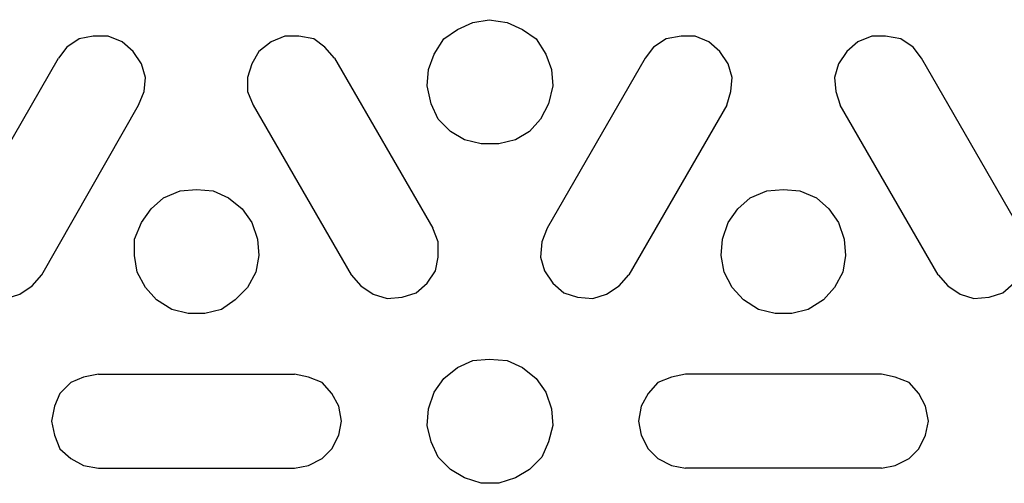
# Model space of a CAD drawing. Units: inches. Extents: x -5.1 to 5.1, y -4.1 to 4.1.
# Drawn here: x -2.1 to -1.1, y -1.4 to -0.9 of the extents above; entities that cross this region are included whole.
import ezdxf

# ---------------------------------------------------------------- set-up
doc = ezdxf.new("R2010")
doc.units = ezdxf.units.IN
doc.header["$MEASUREMENT"] = 0
doc.layers.add('Layer 1', color=7, linetype='Continuous')

msp = doc.modelspace()

# ---------------------------------------------------------------- linework, layer by layer
at = {"layer": 'Layer 1', "lineweight": 25}
for points, knots in [([(-1.66041, -0.9316), (-1.66041, -0.9316), (-1.67708, -0.93438), (-1.67708, -0.93438), (-1.67708, -0.93438), (-1.67708, -0.93438), (-1.69236, -0.94132), (-1.69236, -0.94132), (-1.69236, -0.94132), (-1.69236, -0.94132), (-1.70624, -0.95104), (-1.70624, -0.95104), (-1.70624, -0.95104), (-1.70624, -0.95104), (-1.71597, -0.96632), (-1.71597, -0.96632), (-1.71597, -0.96632), (-1.71597, -0.96632), (-1.72152, -0.9816), (-1.72152, -0.9816), (-1.72152, -0.9816), (-1.72152, -0.9816), (-1.72291, -0.99826), (-1.72291, -0.99826), (-1.72291, -0.99826), (-1.72291, -0.99826), (-1.71874, -1.01632), (-1.71874, -1.01632), (-1.71874, -1.01632), (-1.71874, -1.01632), (-1.7118, -1.0316), (-1.7118, -1.0316), (-1.7118, -1.0316), (-1.7118, -1.0316), (-1.6993, -1.0441), (-1.6993, -1.0441), (-1.6993, -1.0441), (-1.6993, -1.0441), (-1.68541, -1.05243), (-1.68541, -1.05243), (-1.68541, -1.05243), (-1.68541, -1.05243), (-1.66874, -1.0566), (-1.66874, -1.0566), (-1.66874, -1.0566), (-1.66874, -1.0566), (-1.65069, -1.0566), (-1.65069, -1.0566), (-1.65069, -1.0566), (-1.65069, -1.0566), (-1.63402, -1.05243), (-1.63402, -1.05243), (-1.63402, -1.05243), (-1.63402, -1.05243), (-1.62013, -1.0441), (-1.62013, -1.0441), (-1.62013, -1.0441), (-1.62013, -1.0441), (-1.60902, -1.0316), (-1.60902, -1.0316), (-1.60902, -1.0316), (-1.60902, -1.0316), (-1.60069, -1.01632), (-1.60069, -1.01632), (-1.60069, -1.01632), (-1.60069, -1.01632), (-1.59652, -0.99826), (-1.59652, -0.99826), (-1.59652, -0.99826), (-1.59652, -0.99826), (-1.59791, -0.9816), (-1.59791, -0.9816), (-1.59791, -0.9816), (-1.59791, -0.9816), (-1.60347, -0.96632), (-1.60347, -0.96632), (-1.60347, -0.96632), (-1.60347, -0.96632), (-1.61319, -0.95104), (-1.61319, -0.95104), (-1.61319, -0.95104), (-1.61319, -0.95104), (-1.62708, -0.94132), (-1.62708, -0.94132), (-1.62708, -0.94132), (-1.62708, -0.94132), (-1.64236, -0.93438), (-1.64236, -0.93438), (-1.64236, -0.93438), (-1.64236, -0.93438), (-1.66041, -0.9316), (-1.66041, -0.9316)], [0, 0, 0, 0, 0.041667, 0.041667, 0.041667, 0.041667, 0.083333, 0.083333, 0.083333, 0.083333, 0.125, 0.125, 0.125, 0.125, 0.166667, 0.166667, 0.166667, 0.166667, 0.208333, 0.208333, 0.208333, 0.208333, 0.25, 0.25, 0.25, 0.25, 0.291667, 0.291667, 0.291667, 0.291667, 0.333333, 0.333333, 0.333333, 0.333333, 0.375, 0.375, 0.375, 0.375, 0.416667, 0.416667, 0.416667, 0.416667, 0.458333, 0.458333, 0.458333, 0.458333, 0.5, 0.5, 0.5, 0.5, 0.541667, 0.541667, 0.541667, 0.541667, 0.583333, 0.583333, 0.583333, 0.583333, 0.625, 0.625, 0.625, 0.625, 0.666667, 0.666667, 0.666667, 0.666667, 0.708333, 0.708333, 0.708333, 0.708333, 0.75, 0.75, 0.75, 0.75, 0.791667, 0.791667, 0.791667, 0.791667, 0.833333, 0.833333, 0.833333, 0.833333, 0.875, 0.875, 0.875, 0.875, 0.916667, 0.916667, 0.916667, 0.916667, 1, 1, 1, 1]), ([(-2.01319, -1.01771), (-2.01319, -1.01771), (-2.00763, -1.00382), (-2.00763, -1.00382), (-2.00763, -1.00382), (-2.00763, -1.00382), (-2.00624, -0.98993), (-2.00624, -0.98993), (-2.00624, -0.98993), (-2.00624, -0.98993), (-2.01041, -0.97604), (-2.01041, -0.97604), (-2.01041, -0.97604), (-2.01041, -0.97604), (-2.01874, -0.96354), (-2.01874, -0.96354), (-2.01874, -0.96354), (-2.01874, -0.96354), (-2.02986, -0.95382), (-2.02986, -0.95382), (-2.02986, -0.95382), (-2.02986, -0.95382), (-2.04374, -0.94826), (-2.04374, -0.94826), (-2.04374, -0.94826), (-2.04374, -0.94826), (-2.05902, -0.94826), (-2.05902, -0.94826), (-2.05902, -0.94826), (-2.05902, -0.94826), (-2.07291, -0.95104), (-2.07291, -0.95104), (-2.07291, -0.95104), (-2.07291, -0.95104), (-2.08541, -0.95938), (-2.08541, -0.95938), (-2.08541, -0.95938), (-2.08541, -0.95938), (-2.09374, -0.97049), (-2.09374, -0.97049)], [0, 0, 0, 0, 0.090909, 0.090909, 0.090909, 0.090909, 0.181818, 0.181818, 0.181818, 0.181818, 0.272727, 0.272727, 0.272727, 0.272727, 0.363636, 0.363636, 0.363636, 0.363636, 0.454545, 0.454545, 0.454545, 0.454545, 0.545455, 0.545455, 0.545455, 0.545455, 0.636364, 0.636364, 0.636364, 0.636364, 0.727273, 0.727273, 0.727273, 0.727273, 0.818182, 0.818182, 0.818182, 0.818182, 1, 1, 1, 1]), ([(-1.81597, -0.97049), (-1.81597, -0.97049), (-1.82569, -0.95938), (-1.82569, -0.95938), (-1.82569, -0.95938), (-1.82569, -0.95938), (-1.8368, -0.95104), (-1.8368, -0.95104), (-1.8368, -0.95104), (-1.8368, -0.95104), (-1.85208, -0.94826), (-1.85208, -0.94826), (-1.85208, -0.94826), (-1.85208, -0.94826), (-1.86597, -0.94826), (-1.86597, -0.94826), (-1.86597, -0.94826), (-1.86597, -0.94826), (-1.87986, -0.95382), (-1.87986, -0.95382), (-1.87986, -0.95382), (-1.87986, -0.95382), (-1.89236, -0.96354), (-1.89236, -0.96354), (-1.89236, -0.96354), (-1.89236, -0.96354), (-1.8993, -0.97604), (-1.8993, -0.97604), (-1.8993, -0.97604), (-1.8993, -0.97604), (-1.90347, -0.98993), (-1.90347, -0.98993), (-1.90347, -0.98993), (-1.90347, -0.98993), (-1.90347, -1.00382), (-1.90347, -1.00382), (-1.90347, -1.00382), (-1.90347, -1.00382), (-1.89791, -1.01771), (-1.89791, -1.01771)], [0, 0, 0, 0, 0.090909, 0.090909, 0.090909, 0.090909, 0.181818, 0.181818, 0.181818, 0.181818, 0.272727, 0.272727, 0.272727, 0.272727, 0.363636, 0.363636, 0.363636, 0.363636, 0.454545, 0.454545, 0.454545, 0.454545, 0.545455, 0.545455, 0.545455, 0.545455, 0.636364, 0.636364, 0.636364, 0.636364, 0.727273, 0.727273, 0.727273, 0.727273, 0.818182, 0.818182, 0.818182, 0.818182, 1, 1, 1, 1]), ([(-1.42152, -1.01771), (-1.42152, -1.01771), (-1.41736, -1.00382), (-1.41736, -1.00382), (-1.41736, -1.00382), (-1.41736, -1.00382), (-1.41597, -0.98993), (-1.41597, -0.98993), (-1.41597, -0.98993), (-1.41597, -0.98993), (-1.42013, -0.97604), (-1.42013, -0.97604), (-1.42013, -0.97604), (-1.42013, -0.97604), (-1.42847, -0.96354), (-1.42847, -0.96354), (-1.42847, -0.96354), (-1.42847, -0.96354), (-1.43958, -0.95382), (-1.43958, -0.95382), (-1.43958, -0.95382), (-1.43958, -0.95382), (-1.45347, -0.94826), (-1.45347, -0.94826), (-1.45347, -0.94826), (-1.45347, -0.94826), (-1.46736, -0.94826), (-1.46736, -0.94826), (-1.46736, -0.94826), (-1.46736, -0.94826), (-1.48263, -0.95104), (-1.48263, -0.95104), (-1.48263, -0.95104), (-1.48263, -0.95104), (-1.49513, -0.95938), (-1.49513, -0.95938), (-1.49513, -0.95938), (-1.49513, -0.95938), (-1.50347, -0.97049), (-1.50347, -0.97049)], [0, 0, 0, 0, 0.090909, 0.090909, 0.090909, 0.090909, 0.181818, 0.181818, 0.181818, 0.181818, 0.272727, 0.272727, 0.272727, 0.272727, 0.363636, 0.363636, 0.363636, 0.363636, 0.454545, 0.454545, 0.454545, 0.454545, 0.545455, 0.545455, 0.545455, 0.545455, 0.636364, 0.636364, 0.636364, 0.636364, 0.727273, 0.727273, 0.727273, 0.727273, 0.818182, 0.818182, 0.818182, 0.818182, 1, 1, 1, 1]), ([(-1.22569, -0.97049), (-1.22569, -0.97049), (-1.23402, -0.95938), (-1.23402, -0.95938), (-1.23402, -0.95938), (-1.23402, -0.95938), (-1.24652, -0.95104), (-1.24652, -0.95104), (-1.24652, -0.95104), (-1.24652, -0.95104), (-1.2618, -0.94826), (-1.2618, -0.94826), (-1.2618, -0.94826), (-1.2618, -0.94826), (-1.27569, -0.94826), (-1.27569, -0.94826), (-1.27569, -0.94826), (-1.27569, -0.94826), (-1.28958, -0.95382), (-1.28958, -0.95382), (-1.28958, -0.95382), (-1.28958, -0.95382), (-1.30069, -0.96354), (-1.30069, -0.96354), (-1.30069, -0.96354), (-1.30069, -0.96354), (-1.30902, -0.97604), (-1.30902, -0.97604), (-1.30902, -0.97604), (-1.30902, -0.97604), (-1.31319, -0.98993), (-1.31319, -0.98993), (-1.31319, -0.98993), (-1.31319, -0.98993), (-1.3118, -1.00382), (-1.3118, -1.00382), (-1.3118, -1.00382), (-1.3118, -1.00382), (-1.30763, -1.01771), (-1.30763, -1.01771)], [0, 0, 0, 0, 0.090909, 0.090909, 0.090909, 0.090909, 0.181818, 0.181818, 0.181818, 0.181818, 0.272727, 0.272727, 0.272727, 0.272727, 0.363636, 0.363636, 0.363636, 0.363636, 0.454545, 0.454545, 0.454545, 0.454545, 0.545455, 0.545455, 0.545455, 0.545455, 0.636364, 0.636364, 0.636364, 0.636364, 0.727273, 0.727273, 0.727273, 0.727273, 0.818182, 0.818182, 0.818182, 0.818182, 1, 1, 1, 1]), ([(-1.95486, -1.10243), (-1.95486, -1.10243), (-1.97152, -1.10382), (-1.97152, -1.10382), (-1.97152, -1.10382), (-1.97152, -1.10382), (-1.98819, -1.11076), (-1.98819, -1.11076), (-1.98819, -1.11076), (-1.98819, -1.11076), (-2.00069, -1.12188), (-2.00069, -1.12188), (-2.00069, -1.12188), (-2.00069, -1.12188), (-2.01041, -1.13576), (-2.01041, -1.13576), (-2.01041, -1.13576), (-2.01041, -1.13576), (-2.01736, -1.15243), (-2.01736, -1.15243), (-2.01736, -1.15243), (-2.01736, -1.15243), (-2.01736, -1.1691), (-2.01736, -1.1691), (-2.01736, -1.1691), (-2.01736, -1.1691), (-2.01458, -1.18576), (-2.01458, -1.18576), (-2.01458, -1.18576), (-2.01458, -1.18576), (-2.00624, -1.20104), (-2.00624, -1.20104), (-2.00624, -1.20104), (-2.00624, -1.20104), (-1.99513, -1.21354), (-1.99513, -1.21354), (-1.99513, -1.21354), (-1.99513, -1.21354), (-1.97986, -1.22326), (-1.97986, -1.22326), (-1.97986, -1.22326), (-1.97986, -1.22326), (-1.96319, -1.22743), (-1.96319, -1.22743), (-1.96319, -1.22743), (-1.96319, -1.22743), (-1.94652, -1.22743), (-1.94652, -1.22743), (-1.94652, -1.22743), (-1.94652, -1.22743), (-1.92986, -1.22326), (-1.92986, -1.22326), (-1.92986, -1.22326), (-1.92986, -1.22326), (-1.91597, -1.21354), (-1.91597, -1.21354), (-1.91597, -1.21354), (-1.91597, -1.21354), (-1.90347, -1.20104), (-1.90347, -1.20104), (-1.90347, -1.20104), (-1.90347, -1.20104), (-1.89513, -1.18576), (-1.89513, -1.18576), (-1.89513, -1.18576), (-1.89513, -1.18576), (-1.89236, -1.1691), (-1.89236, -1.1691), (-1.89236, -1.1691), (-1.89236, -1.1691), (-1.89374, -1.15243), (-1.89374, -1.15243), (-1.89374, -1.15243), (-1.89374, -1.15243), (-1.8993, -1.13576), (-1.8993, -1.13576), (-1.8993, -1.13576), (-1.8993, -1.13576), (-1.90902, -1.12188), (-1.90902, -1.12188), (-1.90902, -1.12188), (-1.90902, -1.12188), (-1.92291, -1.11076), (-1.92291, -1.11076), (-1.92291, -1.11076), (-1.92291, -1.11076), (-1.93819, -1.10382), (-1.93819, -1.10382), (-1.93819, -1.10382), (-1.93819, -1.10382), (-1.95486, -1.10243), (-1.95486, -1.10243)], [0, 0, 0, 0, 0.041667, 0.041667, 0.041667, 0.041667, 0.083333, 0.083333, 0.083333, 0.083333, 0.125, 0.125, 0.125, 0.125, 0.166667, 0.166667, 0.166667, 0.166667, 0.208333, 0.208333, 0.208333, 0.208333, 0.25, 0.25, 0.25, 0.25, 0.291667, 0.291667, 0.291667, 0.291667, 0.333333, 0.333333, 0.333333, 0.333333, 0.375, 0.375, 0.375, 0.375, 0.416667, 0.416667, 0.416667, 0.416667, 0.458333, 0.458333, 0.458333, 0.458333, 0.5, 0.5, 0.5, 0.5, 0.541667, 0.541667, 0.541667, 0.541667, 0.583333, 0.583333, 0.583333, 0.583333, 0.625, 0.625, 0.625, 0.625, 0.666667, 0.666667, 0.666667, 0.666667, 0.708333, 0.708333, 0.708333, 0.708333, 0.75, 0.75, 0.75, 0.75, 0.791667, 0.791667, 0.791667, 0.791667, 0.833333, 0.833333, 0.833333, 0.833333, 0.875, 0.875, 0.875, 0.875, 0.916667, 0.916667, 0.916667, 0.916667, 1, 1, 1, 1]), ([(-1.36458, -1.10243), (-1.36458, -1.10243), (-1.38124, -1.10382), (-1.38124, -1.10382), (-1.38124, -1.10382), (-1.38124, -1.10382), (-1.39791, -1.11076), (-1.39791, -1.11076), (-1.39791, -1.11076), (-1.39791, -1.11076), (-1.41041, -1.12188), (-1.41041, -1.12188), (-1.41041, -1.12188), (-1.41041, -1.12188), (-1.42013, -1.13576), (-1.42013, -1.13576), (-1.42013, -1.13576), (-1.42013, -1.13576), (-1.42569, -1.15243), (-1.42569, -1.15243), (-1.42569, -1.15243), (-1.42569, -1.15243), (-1.42708, -1.1691), (-1.42708, -1.1691), (-1.42708, -1.1691), (-1.42708, -1.1691), (-1.4243, -1.18576), (-1.4243, -1.18576), (-1.4243, -1.18576), (-1.4243, -1.18576), (-1.41597, -1.20104), (-1.41597, -1.20104), (-1.41597, -1.20104), (-1.41597, -1.20104), (-1.40486, -1.21354), (-1.40486, -1.21354), (-1.40486, -1.21354), (-1.40486, -1.21354), (-1.38958, -1.22326), (-1.38958, -1.22326), (-1.38958, -1.22326), (-1.38958, -1.22326), (-1.37291, -1.22743), (-1.37291, -1.22743), (-1.37291, -1.22743), (-1.37291, -1.22743), (-1.35624, -1.22743), (-1.35624, -1.22743), (-1.35624, -1.22743), (-1.35624, -1.22743), (-1.33958, -1.22326), (-1.33958, -1.22326), (-1.33958, -1.22326), (-1.33958, -1.22326), (-1.3243, -1.21354), (-1.3243, -1.21354), (-1.3243, -1.21354), (-1.3243, -1.21354), (-1.31319, -1.20104), (-1.31319, -1.20104), (-1.31319, -1.20104), (-1.31319, -1.20104), (-1.30486, -1.18576), (-1.30486, -1.18576), (-1.30486, -1.18576), (-1.30486, -1.18576), (-1.30208, -1.1691), (-1.30208, -1.1691), (-1.30208, -1.1691), (-1.30208, -1.1691), (-1.30347, -1.15243), (-1.30347, -1.15243), (-1.30347, -1.15243), (-1.30347, -1.15243), (-1.30902, -1.13576), (-1.30902, -1.13576), (-1.30902, -1.13576), (-1.30902, -1.13576), (-1.31874, -1.12188), (-1.31874, -1.12188), (-1.31874, -1.12188), (-1.31874, -1.12188), (-1.33124, -1.11076), (-1.33124, -1.11076), (-1.33124, -1.11076), (-1.33124, -1.11076), (-1.34791, -1.10382), (-1.34791, -1.10382), (-1.34791, -1.10382), (-1.34791, -1.10382), (-1.36458, -1.10243), (-1.36458, -1.10243)], [0, 0, 0, 0, 0.041667, 0.041667, 0.041667, 0.041667, 0.083333, 0.083333, 0.083333, 0.083333, 0.125, 0.125, 0.125, 0.125, 0.166667, 0.166667, 0.166667, 0.166667, 0.208333, 0.208333, 0.208333, 0.208333, 0.25, 0.25, 0.25, 0.25, 0.291667, 0.291667, 0.291667, 0.291667, 0.333333, 0.333333, 0.333333, 0.333333, 0.375, 0.375, 0.375, 0.375, 0.416667, 0.416667, 0.416667, 0.416667, 0.458333, 0.458333, 0.458333, 0.458333, 0.5, 0.5, 0.5, 0.5, 0.541667, 0.541667, 0.541667, 0.541667, 0.583333, 0.583333, 0.583333, 0.583333, 0.625, 0.625, 0.625, 0.625, 0.666667, 0.666667, 0.666667, 0.666667, 0.708333, 0.708333, 0.708333, 0.708333, 0.75, 0.75, 0.75, 0.75, 0.791667, 0.791667, 0.791667, 0.791667, 0.833333, 0.833333, 0.833333, 0.833333, 0.875, 0.875, 0.875, 0.875, 0.916667, 0.916667, 0.916667, 0.916667, 1, 1, 1, 1]), ([(-2.19236, -1.14132), (-2.19236, -1.14132), (-2.19791, -1.15521), (-2.19791, -1.15521), (-2.19791, -1.15521), (-2.19791, -1.15521), (-2.1993, -1.17049), (-2.1993, -1.17049), (-2.1993, -1.17049), (-2.1993, -1.17049), (-2.19513, -1.18438), (-2.19513, -1.18438), (-2.19513, -1.18438), (-2.19513, -1.18438), (-2.1868, -1.19688), (-2.1868, -1.19688), (-2.1868, -1.19688), (-2.1868, -1.19688), (-2.17569, -1.2066), (-2.17569, -1.2066), (-2.17569, -1.2066), (-2.17569, -1.2066), (-2.1618, -1.21076), (-2.1618, -1.21076), (-2.1618, -1.21076), (-2.1618, -1.21076), (-2.14652, -1.21215), (-2.14652, -1.21215), (-2.14652, -1.21215), (-2.14652, -1.21215), (-2.13263, -1.20799), (-2.13263, -1.20799), (-2.13263, -1.20799), (-2.13263, -1.20799), (-2.12013, -1.19965), (-2.12013, -1.19965), (-2.12013, -1.19965), (-2.12013, -1.19965), (-2.11041, -1.18854), (-2.11041, -1.18854)], [0, 0, 0, 0, 0.090909, 0.090909, 0.090909, 0.090909, 0.181818, 0.181818, 0.181818, 0.181818, 0.272727, 0.272727, 0.272727, 0.272727, 0.363636, 0.363636, 0.363636, 0.363636, 0.454545, 0.454545, 0.454545, 0.454545, 0.545455, 0.545455, 0.545455, 0.545455, 0.636364, 0.636364, 0.636364, 0.636364, 0.727273, 0.727273, 0.727273, 0.727273, 0.818182, 0.818182, 0.818182, 0.818182, 1, 1, 1, 1]), ([(-1.7993, -1.18854), (-1.7993, -1.18854), (-1.78958, -1.19965), (-1.78958, -1.19965), (-1.78958, -1.19965), (-1.78958, -1.19965), (-1.77708, -1.20799), (-1.77708, -1.20799), (-1.77708, -1.20799), (-1.77708, -1.20799), (-1.76319, -1.21215), (-1.76319, -1.21215), (-1.76319, -1.21215), (-1.76319, -1.21215), (-1.74791, -1.21076), (-1.74791, -1.21076), (-1.74791, -1.21076), (-1.74791, -1.21076), (-1.73402, -1.2066), (-1.73402, -1.2066), (-1.73402, -1.2066), (-1.73402, -1.2066), (-1.72291, -1.19688), (-1.72291, -1.19688), (-1.72291, -1.19688), (-1.72291, -1.19688), (-1.71458, -1.18438), (-1.71458, -1.18438), (-1.71458, -1.18438), (-1.71458, -1.18438), (-1.7118, -1.17049), (-1.7118, -1.17049), (-1.7118, -1.17049), (-1.7118, -1.17049), (-1.7118, -1.15521), (-1.7118, -1.15521), (-1.7118, -1.15521), (-1.7118, -1.15521), (-1.71736, -1.14132), (-1.71736, -1.14132)], [0, 0, 0, 0, 0.090909, 0.090909, 0.090909, 0.090909, 0.181818, 0.181818, 0.181818, 0.181818, 0.272727, 0.272727, 0.272727, 0.272727, 0.363636, 0.363636, 0.363636, 0.363636, 0.454545, 0.454545, 0.454545, 0.454545, 0.545455, 0.545455, 0.545455, 0.545455, 0.636364, 0.636364, 0.636364, 0.636364, 0.727273, 0.727273, 0.727273, 0.727273, 0.818182, 0.818182, 0.818182, 0.818182, 1, 1, 1, 1]), ([(-1.60208, -1.14132), (-1.60208, -1.14132), (-1.60763, -1.15521), (-1.60763, -1.15521), (-1.60763, -1.15521), (-1.60763, -1.15521), (-1.60902, -1.17049), (-1.60902, -1.17049), (-1.60902, -1.17049), (-1.60902, -1.17049), (-1.60486, -1.18438), (-1.60486, -1.18438), (-1.60486, -1.18438), (-1.60486, -1.18438), (-1.59652, -1.19688), (-1.59652, -1.19688), (-1.59652, -1.19688), (-1.59652, -1.19688), (-1.58541, -1.2066), (-1.58541, -1.2066), (-1.58541, -1.2066), (-1.58541, -1.2066), (-1.57152, -1.21076), (-1.57152, -1.21076), (-1.57152, -1.21076), (-1.57152, -1.21076), (-1.55624, -1.21215), (-1.55624, -1.21215), (-1.55624, -1.21215), (-1.55624, -1.21215), (-1.54236, -1.20799), (-1.54236, -1.20799), (-1.54236, -1.20799), (-1.54236, -1.20799), (-1.52986, -1.19965), (-1.52986, -1.19965), (-1.52986, -1.19965), (-1.52986, -1.19965), (-1.52013, -1.18854), (-1.52013, -1.18854)], [0, 0, 0, 0, 0.090909, 0.090909, 0.090909, 0.090909, 0.181818, 0.181818, 0.181818, 0.181818, 0.272727, 0.272727, 0.272727, 0.272727, 0.363636, 0.363636, 0.363636, 0.363636, 0.454545, 0.454545, 0.454545, 0.454545, 0.545455, 0.545455, 0.545455, 0.545455, 0.636364, 0.636364, 0.636364, 0.636364, 0.727273, 0.727273, 0.727273, 0.727273, 0.818182, 0.818182, 0.818182, 0.818182, 1, 1, 1, 1]), ([(-1.20902, -1.18854), (-1.20902, -1.18854), (-1.1993, -1.19965), (-1.1993, -1.19965), (-1.1993, -1.19965), (-1.1993, -1.19965), (-1.1868, -1.20799), (-1.1868, -1.20799), (-1.1868, -1.20799), (-1.1868, -1.20799), (-1.17291, -1.21215), (-1.17291, -1.21215), (-1.17291, -1.21215), (-1.17291, -1.21215), (-1.15763, -1.21076), (-1.15763, -1.21076), (-1.15763, -1.21076), (-1.15763, -1.21076), (-1.14374, -1.2066), (-1.14374, -1.2066), (-1.14374, -1.2066), (-1.14374, -1.2066), (-1.13263, -1.19688), (-1.13263, -1.19688), (-1.13263, -1.19688), (-1.13263, -1.19688), (-1.1243, -1.18438), (-1.1243, -1.18438), (-1.1243, -1.18438), (-1.1243, -1.18438), (-1.12013, -1.17049), (-1.12013, -1.17049), (-1.12013, -1.17049), (-1.12013, -1.17049), (-1.12152, -1.15521), (-1.12152, -1.15521), (-1.12152, -1.15521), (-1.12152, -1.15521), (-1.12708, -1.14132), (-1.12708, -1.14132)], [0, 0, 0, 0, 0.090909, 0.090909, 0.090909, 0.090909, 0.181818, 0.181818, 0.181818, 0.181818, 0.272727, 0.272727, 0.272727, 0.272727, 0.363636, 0.363636, 0.363636, 0.363636, 0.454545, 0.454545, 0.454545, 0.454545, 0.545455, 0.545455, 0.545455, 0.545455, 0.636364, 0.636364, 0.636364, 0.636364, 0.727273, 0.727273, 0.727273, 0.727273, 0.818182, 0.818182, 0.818182, 0.818182, 1, 1, 1, 1]), ([(-1.66041, -1.27326), (-1.66041, -1.27326), (-1.67708, -1.27465), (-1.67708, -1.27465), (-1.67708, -1.27465), (-1.67708, -1.27465), (-1.69236, -1.2816), (-1.69236, -1.2816), (-1.69236, -1.2816), (-1.69236, -1.2816), (-1.70624, -1.29271), (-1.70624, -1.29271), (-1.70624, -1.29271), (-1.70624, -1.29271), (-1.71597, -1.3066), (-1.71597, -1.3066), (-1.71597, -1.3066), (-1.71597, -1.3066), (-1.72152, -1.32326), (-1.72152, -1.32326), (-1.72152, -1.32326), (-1.72152, -1.32326), (-1.72291, -1.33993), (-1.72291, -1.33993), (-1.72291, -1.33993), (-1.72291, -1.33993), (-1.71874, -1.3566), (-1.71874, -1.3566), (-1.71874, -1.3566), (-1.71874, -1.3566), (-1.7118, -1.37188), (-1.7118, -1.37188), (-1.7118, -1.37188), (-1.7118, -1.37188), (-1.6993, -1.38438), (-1.6993, -1.38438), (-1.6993, -1.38438), (-1.6993, -1.38438), (-1.68541, -1.39271), (-1.68541, -1.39271), (-1.68541, -1.39271), (-1.68541, -1.39271), (-1.66874, -1.39826), (-1.66874, -1.39826), (-1.66874, -1.39826), (-1.66874, -1.39826), (-1.65069, -1.39826), (-1.65069, -1.39826), (-1.65069, -1.39826), (-1.65069, -1.39826), (-1.63402, -1.39271), (-1.63402, -1.39271), (-1.63402, -1.39271), (-1.63402, -1.39271), (-1.62013, -1.38438), (-1.62013, -1.38438), (-1.62013, -1.38438), (-1.62013, -1.38438), (-1.60763, -1.37188), (-1.60763, -1.37188), (-1.60763, -1.37188), (-1.60763, -1.37188), (-1.60069, -1.3566), (-1.60069, -1.3566), (-1.60069, -1.3566), (-1.60069, -1.3566), (-1.59652, -1.33993), (-1.59652, -1.33993), (-1.59652, -1.33993), (-1.59652, -1.33993), (-1.59791, -1.32326), (-1.59791, -1.32326), (-1.59791, -1.32326), (-1.59791, -1.32326), (-1.60347, -1.3066), (-1.60347, -1.3066), (-1.60347, -1.3066), (-1.60347, -1.3066), (-1.61319, -1.29271), (-1.61319, -1.29271), (-1.61319, -1.29271), (-1.61319, -1.29271), (-1.62708, -1.2816), (-1.62708, -1.2816), (-1.62708, -1.2816), (-1.62708, -1.2816), (-1.64236, -1.27465), (-1.64236, -1.27465), (-1.64236, -1.27465), (-1.64236, -1.27465), (-1.66041, -1.27326), (-1.66041, -1.27326)], [0, 0, 0, 0, 0.041667, 0.041667, 0.041667, 0.041667, 0.083333, 0.083333, 0.083333, 0.083333, 0.125, 0.125, 0.125, 0.125, 0.166667, 0.166667, 0.166667, 0.166667, 0.208333, 0.208333, 0.208333, 0.208333, 0.25, 0.25, 0.25, 0.25, 0.291667, 0.291667, 0.291667, 0.291667, 0.333333, 0.333333, 0.333333, 0.333333, 0.375, 0.375, 0.375, 0.375, 0.416667, 0.416667, 0.416667, 0.416667, 0.458333, 0.458333, 0.458333, 0.458333, 0.5, 0.5, 0.5, 0.5, 0.541667, 0.541667, 0.541667, 0.541667, 0.583333, 0.583333, 0.583333, 0.583333, 0.625, 0.625, 0.625, 0.625, 0.666667, 0.666667, 0.666667, 0.666667, 0.708333, 0.708333, 0.708333, 0.708333, 0.75, 0.75, 0.75, 0.75, 0.791667, 0.791667, 0.791667, 0.791667, 0.833333, 0.833333, 0.833333, 0.833333, 0.875, 0.875, 0.875, 0.875, 0.916667, 0.916667, 0.916667, 0.916667, 1, 1, 1, 1]), ([(-2.05347, -1.28854), (-2.05347, -1.28854), (-2.06874, -1.29132), (-2.06874, -1.29132), (-2.06874, -1.29132), (-2.06874, -1.29132), (-2.08124, -1.29688), (-2.08124, -1.29688), (-2.08124, -1.29688), (-2.08124, -1.29688), (-2.09236, -1.30799), (-2.09236, -1.30799), (-2.09236, -1.30799), (-2.09236, -1.30799), (-2.09791, -1.32049), (-2.09791, -1.32049), (-2.09791, -1.32049), (-2.09791, -1.32049), (-2.10069, -1.33576), (-2.10069, -1.33576), (-2.10069, -1.33576), (-2.10069, -1.33576), (-2.09791, -1.34965), (-2.09791, -1.34965), (-2.09791, -1.34965), (-2.09791, -1.34965), (-2.09236, -1.36354), (-2.09236, -1.36354), (-2.09236, -1.36354), (-2.09236, -1.36354), (-2.08124, -1.37326), (-2.08124, -1.37326), (-2.08124, -1.37326), (-2.08124, -1.37326), (-2.06874, -1.38021), (-2.06874, -1.38021), (-2.06874, -1.38021), (-2.06874, -1.38021), (-2.05347, -1.38299), (-2.05347, -1.38299)], [0, 0, 0, 0, 0.090909, 0.090909, 0.090909, 0.090909, 0.181818, 0.181818, 0.181818, 0.181818, 0.272727, 0.272727, 0.272727, 0.272727, 0.363636, 0.363636, 0.363636, 0.363636, 0.454545, 0.454545, 0.454545, 0.454545, 0.545455, 0.545455, 0.545455, 0.545455, 0.636364, 0.636364, 0.636364, 0.636364, 0.727273, 0.727273, 0.727273, 0.727273, 0.818182, 0.818182, 0.818182, 0.818182, 1, 1, 1, 1]), ([(-1.85624, -1.38299), (-1.85624, -1.38299), (-1.84236, -1.38021), (-1.84236, -1.38021), (-1.84236, -1.38021), (-1.84236, -1.38021), (-1.82847, -1.37326), (-1.82847, -1.37326), (-1.82847, -1.37326), (-1.82847, -1.37326), (-1.81874, -1.36354), (-1.81874, -1.36354), (-1.81874, -1.36354), (-1.81874, -1.36354), (-1.8118, -1.34965), (-1.8118, -1.34965), (-1.8118, -1.34965), (-1.8118, -1.34965), (-1.80902, -1.33576), (-1.80902, -1.33576), (-1.80902, -1.33576), (-1.80902, -1.33576), (-1.8118, -1.32049), (-1.8118, -1.32049), (-1.8118, -1.32049), (-1.8118, -1.32049), (-1.81874, -1.30799), (-1.81874, -1.30799), (-1.81874, -1.30799), (-1.81874, -1.30799), (-1.82847, -1.29688), (-1.82847, -1.29688), (-1.82847, -1.29688), (-1.82847, -1.29688), (-1.84236, -1.29132), (-1.84236, -1.29132), (-1.84236, -1.29132), (-1.84236, -1.29132), (-1.85624, -1.28854), (-1.85624, -1.28854)], [0, 0, 0, 0, 0.090909, 0.090909, 0.090909, 0.090909, 0.181818, 0.181818, 0.181818, 0.181818, 0.272727, 0.272727, 0.272727, 0.272727, 0.363636, 0.363636, 0.363636, 0.363636, 0.454545, 0.454545, 0.454545, 0.454545, 0.545455, 0.545455, 0.545455, 0.545455, 0.636364, 0.636364, 0.636364, 0.636364, 0.727273, 0.727273, 0.727273, 0.727273, 0.818182, 0.818182, 0.818182, 0.818182, 1, 1, 1, 1]), ([(-1.46319, -1.28854), (-1.46319, -1.28854), (-1.47708, -1.29132), (-1.47708, -1.29132), (-1.47708, -1.29132), (-1.47708, -1.29132), (-1.49097, -1.29688), (-1.49097, -1.29688), (-1.49097, -1.29688), (-1.49097, -1.29688), (-1.50069, -1.30799), (-1.50069, -1.30799), (-1.50069, -1.30799), (-1.50069, -1.30799), (-1.50763, -1.32049), (-1.50763, -1.32049), (-1.50763, -1.32049), (-1.50763, -1.32049), (-1.51041, -1.33576), (-1.51041, -1.33576), (-1.51041, -1.33576), (-1.51041, -1.33576), (-1.50763, -1.34965), (-1.50763, -1.34965), (-1.50763, -1.34965), (-1.50763, -1.34965), (-1.50069, -1.36354), (-1.50069, -1.36354), (-1.50069, -1.36354), (-1.50069, -1.36354), (-1.49097, -1.37326), (-1.49097, -1.37326), (-1.49097, -1.37326), (-1.49097, -1.37326), (-1.47708, -1.38021), (-1.47708, -1.38021), (-1.47708, -1.38021), (-1.47708, -1.38021), (-1.46319, -1.38299), (-1.46319, -1.38299)], [0, 0, 0, 0, 0.090909, 0.090909, 0.090909, 0.090909, 0.181818, 0.181818, 0.181818, 0.181818, 0.272727, 0.272727, 0.272727, 0.272727, 0.363636, 0.363636, 0.363636, 0.363636, 0.454545, 0.454545, 0.454545, 0.454545, 0.545455, 0.545455, 0.545455, 0.545455, 0.636364, 0.636364, 0.636364, 0.636364, 0.727273, 0.727273, 0.727273, 0.727273, 0.818182, 0.818182, 0.818182, 0.818182, 1, 1, 1, 1]), ([(-1.26597, -1.38299), (-1.26597, -1.38299), (-1.25208, -1.38021), (-1.25208, -1.38021), (-1.25208, -1.38021), (-1.25208, -1.38021), (-1.23819, -1.37326), (-1.23819, -1.37326), (-1.23819, -1.37326), (-1.23819, -1.37326), (-1.22847, -1.36354), (-1.22847, -1.36354), (-1.22847, -1.36354), (-1.22847, -1.36354), (-1.22152, -1.34965), (-1.22152, -1.34965), (-1.22152, -1.34965), (-1.22152, -1.34965), (-1.21874, -1.33576), (-1.21874, -1.33576), (-1.21874, -1.33576), (-1.21874, -1.33576), (-1.22152, -1.32049), (-1.22152, -1.32049), (-1.22152, -1.32049), (-1.22152, -1.32049), (-1.22847, -1.30799), (-1.22847, -1.30799), (-1.22847, -1.30799), (-1.22847, -1.30799), (-1.23819, -1.29688), (-1.23819, -1.29688), (-1.23819, -1.29688), (-1.23819, -1.29688), (-1.25208, -1.29132), (-1.25208, -1.29132), (-1.25208, -1.29132), (-1.25208, -1.29132), (-1.26597, -1.28854), (-1.26597, -1.28854)], [0, 0, 0, 0, 0.090909, 0.090909, 0.090909, 0.090909, 0.181818, 0.181818, 0.181818, 0.181818, 0.272727, 0.272727, 0.272727, 0.272727, 0.363636, 0.363636, 0.363636, 0.363636, 0.454545, 0.454545, 0.454545, 0.454545, 0.545455, 0.545455, 0.545455, 0.545455, 0.636364, 0.636364, 0.636364, 0.636364, 0.727273, 0.727273, 0.727273, 0.727273, 0.818182, 0.818182, 0.818182, 0.818182, 1, 1, 1, 1])]:
    msp.add_open_spline(points, degree=3, knots=knots, dxfattribs=at)
for points in [[(-2.19236, -1.14132), (-2.19236, -1.14132), (-2.09374, -0.97049), (-2.09374, -0.97049)], [(-1.81597, -0.97049), (-1.81597, -0.97049), (-1.71736, -1.14132), (-1.71736, -1.14132)], [(-1.50347, -0.97049), (-1.50347, -0.97049), (-1.60208, -1.14132), (-1.60208, -1.14132)], [(-1.12708, -1.14132), (-1.12708, -1.14132), (-1.22569, -0.97049), (-1.22569, -0.97049)], [(-2.11041, -1.18854), (-2.11041, -1.18854), (-2.01319, -1.01771), (-2.01319, -1.01771)], [(-1.89791, -1.01771), (-1.89791, -1.01771), (-1.7993, -1.18854), (-1.7993, -1.18854)], [(-1.42152, -1.01771), (-1.42152, -1.01771), (-1.52013, -1.18854), (-1.52013, -1.18854)], [(-1.20902, -1.18854), (-1.20902, -1.18854), (-1.30763, -1.01771), (-1.30763, -1.01771)], [(-2.05347, -1.28854), (-2.05347, -1.28854), (-1.85624, -1.28854), (-1.85624, -1.28854)], [(-1.26597, -1.28854), (-1.26597, -1.28854), (-1.46319, -1.28854), (-1.46319, -1.28854)], [(-2.05347, -1.38299), (-2.05347, -1.38299), (-1.85624, -1.38299), (-1.85624, -1.38299)], [(-1.26597, -1.38299), (-1.26597, -1.38299), (-1.46319, -1.38299), (-1.46319, -1.38299)]]:
    msp.add_open_spline(points, degree=3, dxfattribs=at)

doc.saveas('drawing.dxf')
